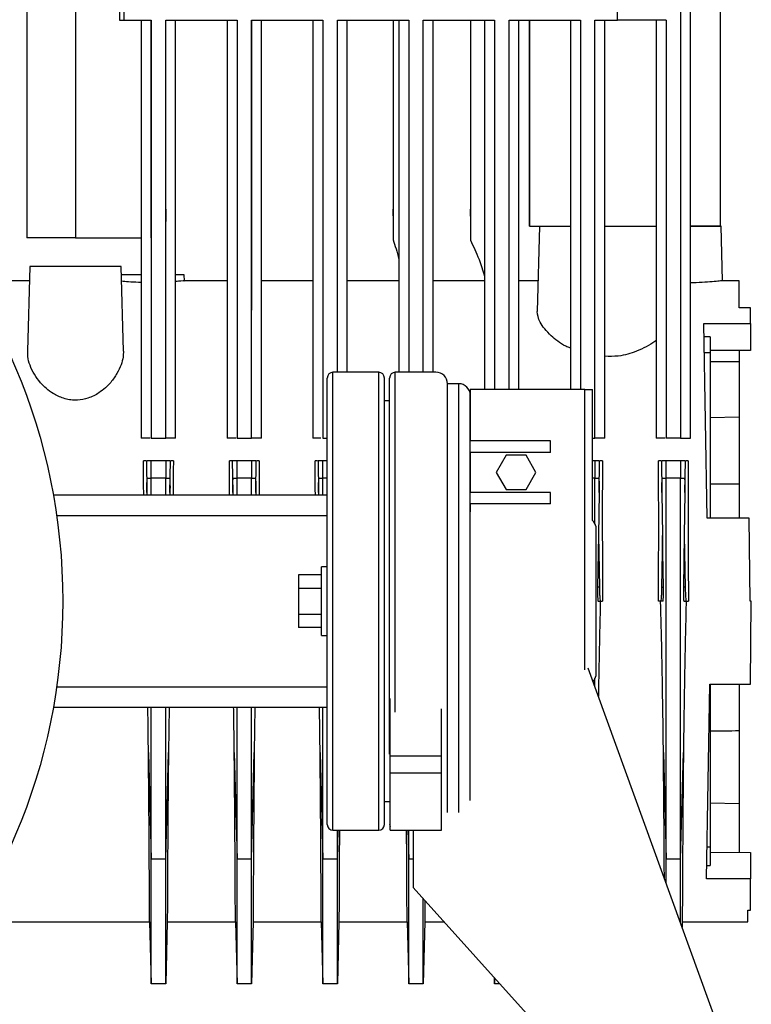
# Model space of a CAD drawing. Units: inches. Extents: x 10097 to 15496, y 699 to 4794.
# Drawn here: x 10481 to 10609, y 1829 to 2001 of the extents above; entities that cross this region are included whole.
import ezdxf

# ---------------------------------------------------------------- set-up
doc = ezdxf.new("R2010")
doc.units = ezdxf.units.IN
doc.header["$MEASUREMENT"] = 0
doc.layers.add('EQUIPMENT', color=6, linetype='Continuous', lineweight=0)
doc.layers.add('PIPING', color=3, linetype='Continuous', lineweight=0)

msp = doc.modelspace()

# ---------------------------------------------------------------- linework, layer by layer
at = {"layer": 'EQUIPMENT', "linetype": 'Continuous', "lineweight": 25}
for p, q in [((10482.29, 2020.88), (10482.29, 1962.88)), ((10490.79, 2020.88), (10490.79, 1962.88)), ((10498.48, 2020.88), (10498.48, 2000.88)), ((10598.29, 1927.88), (10598.29, 2016.88)), ((10603.54, 1964.88), (10603.54, 2016.88)), ((10499.28, 2000.88), (10499.29, 2013.86)), ((10498.48, 2000.88), (10499.28, 2000.88)), ((10499.28, 2000.88), (10504.03, 2000.88)), ((10502.29, 2000.88), (10502.29, 1927.88)), ((10504.03, 2000.88), (10504.03, 1927.88)), ((10504.03, 1962.88), (10504.03, 2000.88)), ((10506.56, 2000.88), (10519.03, 2000.88)), ((10508.29, 1927.88), (10508.29, 2000.88)), ((10517.29, 2000.88), (10517.29, 1927.88)), ((10519.03, 2000.88), (10519.03, 1927.88)), ((10521.56, 2000.88), (10534.03, 2000.88)), ((10521.56, 2000.88), (10521.56, 1950.25)), ((10523.29, 1927.88), (10523.29, 2000.88)), ((10532.29, 2000.88), (10532.29, 1927.88)), ((10534.03, 2000.88), (10534.03, 1927.88)), ((10536.56, 2000.88), (10549.03, 2000.88)), ((10538.29, 1939.38), (10538.29, 2000.88)), ((10546.32, 2000.88), (10546.32, 1962.51)), ((10546.32, 2000.88), (10546.32, 1966.7)), ((10547.29, 2000.88), (10547.29, 1939.38)), ((10549.03, 2000.88), (10549.03, 1939.38)), ((10551.56, 2000.88), (10564.03, 2000.88)), ((10553.29, 1939.38), (10553.29, 2000.88)), ((10559.82, 2000.88), (10559.82, 1962.46)), ((10559.82, 2000.88), (10559.82, 1966.68)), ((10562.29, 2000.88), (10562.29, 1936.38)), ((10564.03, 2000.88), (10564.03, 1936.38)), ((10566.56, 2000.88), (10579.03, 2000.88)), ((10568.29, 1936.38), (10568.29, 2000.88)), ((10570.12, 2000.88), (10570.12, 1964.88)), ((10570.12, 1964.88), (10570.12, 2000.88)), ((10577.29, 2000.88), (10577.29, 1936.38)), ((10579.03, 2000.88), (10579.03, 1936.38)), ((10581.56, 2000.88), (10585.54, 2000.88)), ((10583.29, 1927.88), (10583.29, 2000.88)), ((10594.03, 2000.88), (10585.54, 2000.88)), ((10592.29, 2000.88), (10592.29, 1927.88)), ((10594.03, 2000.88), (10594.03, 1927.88)), ((10571.88, 1964.88), (10571.49, 1950.02)), ((10603.63, 1964.88), (10598.29, 1964.88)), ((10603.88, 1955.38), (10603.63, 1964.88)), ((10490.79, 1962.88), (10502.29, 1962.88)), ((10482.79, 1957.88), (10482.41, 1943.08)), ((10498.79, 1957.88), (10482.79, 1957.88)), ((10499.18, 1943.09), (10498.79, 1957.88)), ((10502.29, 1956.38), (10498.83, 1956.38)), ((10509.79, 1956.38), (10508.29, 1956.38)), ((10509.82, 1955.37), (10509.79, 1956.38)), ((10482.73, 1955.38), (10472.35, 1955.38)), ((10517.29, 1955.38), (10509.74, 1955.38)), ((10532.29, 1955.38), (10523.29, 1955.38)), ((10547.29, 1955.38), (10538.29, 1955.38)), ((10562.29, 1955.38), (10553.29, 1955.38)), ((10571.63, 1955.38), (10568.29, 1955.38)), ((10606.79, 1955.38), (10603.88, 1955.38)), ((10606.79, 1950.66), (10606.79, 1955.38)), ((10608.79, 1950.66), (10606.79, 1950.66)), ((10608.79, 1947.88), (10608.79, 1950.66)), ((10600.62, 1947.88), (10608.79, 1947.88)), ((10601.21, 1913.88), (10600.62, 1947.88)), ((10608.79, 1947.88), (10608.79, 1943.2)), ((10601.69, 1945.55), (10600.66, 1945.55)), ((10601.69, 1945.55), (10601.69, 1942.86)), ((10600.71, 1942.86), (10601.69, 1942.86)), ((10608.79, 1943.2), (10601.69, 1943.2)), ((10601.69, 1942.86), (10601.69, 1913.88)), ((10606.79, 1943.2), (10606.79, 1941.2)), ((10606.79, 1941.2), (10601.69, 1941.22)), ((10606.79, 1941.2), (10606.79, 1931.62)), ((10601.69, 1931.48), (10606.79, 1931.62)), ((10606.79, 1931.62), (10606.79, 1919.84)), ((10534.03, 1927.88), (10534.79, 1927.88)), ((10581.18, 1927.88), (10581.56, 1927.88)), ((10596.56, 1927.88), (10594.03, 1927.88)), ((10594.03, 1927.88), (10594.03, 1927.88)), ((10503.19, 1923.88), (10503.28, 1918.4)), ((10506.56, 1923.88), (10504.03, 1923.88)), ((10507.31, 1918.4), (10507.4, 1923.88)), ((10507.9, 1923.88), (10507.5, 1923.88)), ((10518.19, 1923.88), (10518.28, 1918.4)), ((10521.56, 1923.88), (10519.03, 1923.88)), ((10522.31, 1918.4), (10522.4, 1923.88)), ((10522.9, 1923.88), (10522.5, 1923.88)), ((10533.19, 1923.88), (10533.28, 1918.4)), ((10534.79, 1923.88), (10534.03, 1923.88)), ((10581.56, 1923.88), (10581.18, 1923.88)), ((10582.31, 1918.4), (10582.4, 1923.88)), ((10582.9, 1923.88), (10582.5, 1923.88)), ((10593.19, 1923.88), (10593.28, 1918.4)), ((10596.56, 1923.88), (10594.03, 1923.88)), ((10597.31, 1918.4), (10597.4, 1923.88)), ((10597.9, 1923.88), (10597.5, 1923.88)), ((10503.39, 1920.88), (10504.03, 1920.88)), ((10506.56, 1920.88), (10504.03, 1920.88)), ((10504.03, 1917.89), (10504.03, 1920.88)), ((10506.56, 1920.88), (10507.19, 1920.88)), ((10506.56, 1917.89), (10506.56, 1920.88)), ((10518.39, 1920.88), (10519.03, 1920.88)), ((10521.56, 1920.88), (10519.03, 1920.88)), ((10519.03, 1917.89), (10519.03, 1920.88)), ((10521.56, 1920.88), (10522.19, 1920.88)), ((10521.56, 1917.89), (10521.56, 1920.88)), ((10533.39, 1920.88), (10534.03, 1920.88)), ((10534.03, 1917.89), (10534.03, 1920.88)), ((10534.79, 1920.88), (10534.03, 1920.88)), ((10581.56, 1920.88), (10581.18, 1920.88)), ((10581.56, 1920.88), (10582.19, 1920.88)), ((10581.56, 1912.86), (10581.56, 1920.88)), ((10593.39, 1920.88), (10594.03, 1920.88)), ((10596.56, 1920.88), (10594.03, 1920.88)), ((10596.56, 1920.88), (10597.19, 1920.88)), ((10606.79, 1919.84), (10606.79, 1913.88)), ((10503.28, 1918.4), (10503.29, 1917.89)), ((10507.31, 1918.4), (10507.3, 1917.89)), ((10518.28, 1918.4), (10518.29, 1917.89)), ((10522.31, 1918.4), (10522.3, 1917.89)), ((10533.28, 1918.4), (10533.29, 1917.89)), ((10582.31, 1918.4), (10582.19, 1910.88)), ((10593.28, 1918.4), (10593.4, 1910.88)), ((10597.31, 1918.4), (10597.19, 1910.88)), ((10608.55, 1913.88), (10601.21, 1913.88)), ((10608.68, 1899.38), (10608.55, 1913.88)), ((10582.19, 1910.88), (10582.04, 1901.86)), ((10582.19, 1910.88), (10582.35, 1901.86)), ((10593.4, 1910.88), (10593.23, 1901.86)), ((10593.55, 1901.86), (10593.4, 1910.88)), ((10597.19, 1910.88), (10597.04, 1901.86)), ((10597.19, 1910.88), (10597.35, 1901.86)), ((10582.35, 1901.86), (10582.04, 1901.86)), ((10593.23, 1901.86), (10593.55, 1901.86)), ((10597.35, 1901.86), (10597.04, 1901.86)), ((10582.12, 1899.38), (10582.52, 1899.38)), ((10582.52, 1899.38), (10582.92, 1899.38)), ((10593.06, 1899.38), (10592.66, 1899.38)), ((10593.46, 1899.38), (10593.06, 1899.38)), ((10597.12, 1899.38), (10597.52, 1899.38)), ((10597.52, 1899.38), (10597.92, 1899.38)), ((10608.91, 1899.38), (10608.68, 1899.38)), ((10608.91, 1899.38), (10608.68, 1899.38)), ((10608.78, 1884.88), (10608.91, 1899.38)), ((10581.56, 1884.51), (10581.56, 1885.93)), ((10601.07, 1850.88), (10601.67, 1884.88)), ((10601.67, 1884.88), (10608.78, 1884.88)), ((10601.69, 1884.88), (10601.69, 1856.42)), ((10606.79, 1884.88), (10606.79, 1876.77)), ((10507.15, 1880.87), (10507.04, 1872.95)), ((10522.15, 1880.87), (10522.04, 1872.95)), ((10606.79, 1876.77), (10606.79, 1863.96)), ((10503.54, 1872.95), (10504.03, 1854.3)), ((10506.56, 1854.3), (10507.04, 1872.95)), ((10518.54, 1872.95), (10519.03, 1854.3)), ((10521.56, 1854.3), (10522.04, 1872.95)), ((10533.54, 1872.95), (10534.03, 1854.3)), ((10593.54, 1872.95), (10594.03, 1854.3)), ((10596.56, 1854.3), (10597.04, 1872.95)), ((10606.79, 1863.96), (10601.69, 1864.07)), ((10606.79, 1863.96), (10606.79, 1855.49)), ((10536.56, 1854.3), (10536.56, 1859.38)), ((10536.56, 1854.3), (10536.69, 1859.38)), ((10548.9, 1859.38), (10549.03, 1854.3)), ((10549.03, 1854.3), (10549.03, 1859.38)), ((10601.69, 1856.42), (10601.17, 1856.42)), ((10601.69, 1856.42), (10601.69, 1853.2)), ((10601.69, 1855.56), (10608.79, 1855.49)), ((10608.79, 1855.49), (10608.79, 1850.88)), ((10506.56, 1854.3), (10504.03, 1854.3)), ((10521.56, 1854.3), (10519.03, 1854.3)), ((10536.56, 1854.3), (10534.03, 1854.3)), ((10549.79, 1854.3), (10549.03, 1854.3)), ((10596.56, 1854.3), (10594.03, 1854.3)), ((10594.03, 1850.1), (10594.03, 1854.3)), ((10601.11, 1853.2), (10601.69, 1853.2)), ((10608.79, 1850.88), (10601.07, 1850.88)), ((10608.79, 1845.43), (10608.79, 1850.88)), ((10608.29, 1845.42), (10608.79, 1845.43)), ((10608.29, 1843.38), (10608.29, 1845.42)), ((10472.35, 1843.38), (10503.75, 1843.38)), ((10503.75, 1843.38), (10504.03, 1832.52)), ((10506.84, 1843.38), (10506.56, 1832.52)), ((10506.84, 1843.38), (10518.75, 1843.38)), ((10518.75, 1843.38), (10519.03, 1832.52)), ((10521.84, 1843.38), (10521.56, 1832.52)), ((10521.84, 1843.38), (10533.75, 1843.38)), ((10533.75, 1843.38), (10534.03, 1832.52)), ((10536.84, 1843.38), (10536.56, 1832.52)), ((10536.84, 1843.38), (10548.75, 1843.38)), ((10548.75, 1843.38), (10549.03, 1832.52)), ((10551.84, 1843.38), (10551.56, 1832.52)), ((10551.84, 1843.38), (10555.19, 1843.38)), ((10596.84, 1843.38), (10596.82, 1842.42)), ((10596.84, 1843.38), (10608.29, 1843.38)), ((10506.56, 1832.52), (10504.03, 1832.52)), ((10521.56, 1832.52), (10519.03, 1832.52)), ((10536.56, 1832.52), (10534.03, 1832.52)), ((10551.56, 1832.52), (10549.03, 1832.52)), ((10564, 1833.59), (10564.03, 1832.52)), ((10564.96, 1832.52), (10564.03, 1832.52))]:
    msp.add_line(p, q, dxfattribs=at)
at = {"layer": 'EQUIPMENT', "linetype": 'Continuous', "lineweight": 25, "flags": 128}
for points in [[(10504.03, 1927.88), (10505.29, 1927.88), (10506.56, 1927.88)], [(10519.03, 1927.88), (10520.29, 1927.88), (10521.56, 1927.88)]]:
    msp.add_lwpolyline(points, dxfattribs=at)
at = {"layer": 'EQUIPMENT', "linetype": 'Continuous', "lineweight": 25}
for centre, major_axis, ratio, start_param, end_param in [((10341.69, 1891.43), (606.94, 15.93), 0.039288, 1.117749, 1.127069), ((10341.69, 1904.81), (606.94, -10.9), 0.042645, 5.155851, 5.165171)]:
    msp.add_ellipse(centre, major_axis=major_axis, ratio=ratio, start_param=start_param, end_param=end_param, dxfattribs=at)
for points, knots in [([(10585.54, 2000.88), (10585.54, 2003.04), (10585.54, 2007.36), (10585.54, 2011.69), (10585.54, 2013.85)], [0, 0, 0, 0, 0.500189, 1, 1, 1, 1]), ([(10596.56, 2013.85), (10596.56, 2009.85), (10596.56, 2001.78), (10596.56, 1989.71), (10596.56, 1977.59), (10596.56, 1967.44), (10596.56, 1959.16), (10596.56, 1952.81), (10596.56, 1946.49), (10596.56, 1940.28), (10596.56, 1934.08), (10596.56, 1929.98), (10596.56, 1927.88)], [0, 0, 0, 0, 0.137298, 0.277184, 0.415715, 0.556891, 0.630691, 0.705517, 0.779842, 0.853431, 0.925024, 1, 1, 1, 1]), ([(10504.03, 2000.88), (10504.03, 1996.04), (10504.03, 1986.25), (10504.03, 1971.56), (10504.03, 1956.81), (10504.03, 1942.21), (10504.03, 1932.62), (10504.03, 1927.88)], [0, 0, 0, 0, 0.19602, 0.396349, 0.599225, 0.801556, 1, 1, 1, 1]), ([(10506.56, 1927.88), (10506.56, 1932.62), (10506.56, 1942.21), (10506.56, 1956.81), (10506.56, 1971.55), (10506.56, 1986.25), (10506.56, 1996.04), (10506.56, 2000.88)], [0, 0, 0, 0, 0.198505, 0.400984, 0.603472, 0.803903, 1, 1, 1, 1]), ([(10519.03, 2000.88), (10519.03, 1996.04), (10519.03, 1986.25), (10519.03, 1971.55), (10519.03, 1956.8), (10519.03, 1942.2), (10519.03, 1932.62), (10519.03, 1927.88)], [0, 0, 0, 0, 0.1960213, 0.3963506, 0.599226, 0.8015566, 1, 1, 1, 1]), ([(10521.56, 1927.88), (10521.56, 1932.62), (10521.56, 1942.21), (10521.56, 1956.8), (10521.56, 1971.55), (10521.56, 1986.24), (10521.56, 1996.03), (10521.56, 2000.88)], [0, 0, 0, 0, 0.198505, 0.400983, 0.603471, 0.803902, 1, 1, 1, 1]), ([(10534.03, 2000.88), (10534.03, 1996.03), (10534.03, 1986.24), (10534.03, 1971.54), (10534.03, 1956.79), (10534.03, 1942.2), (10534.03, 1932.62), (10534.03, 1927.88)], [0, 0, 0, 0, 0.196022, 0.396352, 0.599226, 0.801557, 1, 1, 1, 1]), ([(10536.56, 1939.38), (10536.56, 1940.3), (10536.56, 1946.06), (10536.56, 1956.8), (10536.56, 1971.54), (10536.56, 1986.24), (10536.56, 1996.03), (10536.56, 2000.88)], [0, 0, 0, 0, 0.045722, 0.286797, 0.527882, 0.76652, 1, 1, 1, 1]), ([(10549.03, 2000.88), (10549.03, 1996.03), (10549.03, 1986.24), (10549.03, 1971.54), (10549.03, 1956.79), (10549.03, 1946.05), (10549.03, 1940.29), (10549.03, 1939.38)], [0, 0, 0, 0, 0.233396, 0.471921, 0.713476, 0.954382, 1, 1, 1, 1]), ([(10551.56, 1939.38), (10551.56, 1940.3), (10551.56, 1946.06), (10551.56, 1956.8), (10551.56, 1971.53), (10551.56, 1986.23), (10551.56, 1996.03), (10551.56, 2000.88)], [0, 0, 0, 0, 0.045687, 0.286771, 0.527865, 0.766511, 1, 1, 1, 1]), ([(10564.03, 2000.88), (10564.03, 1996.03), (10564.03, 1986.24), (10564.03, 1971.53), (10564.03, 1956.79), (10564.03, 1945.04), (10564.03, 1938.29), (10564.03, 1936.38)], [0, 0, 0, 0, 0.222341, 0.449568, 0.679682, 0.909177, 1, 1, 1, 1]), ([(10566.56, 1936.38), (10566.56, 1938.29), (10566.56, 1945.05), (10566.56, 1956.79), (10566.56, 1971.53), (10566.56, 1986.23), (10566.56, 1996.03), (10566.56, 2000.88)], [0, 0, 0, 0, 0.09089, 0.320553, 0.550227, 0.77757, 1, 1, 1, 1]), ([(10579.03, 2000.88), (10579.03, 1996.03), (10579.03, 1986.24), (10579.03, 1971.54), (10579.03, 1956.79), (10579.03, 1945.05), (10579.03, 1938.29), (10579.03, 1936.38)], [0, 0, 0, 0, 0.222297, 0.449499, 0.67961, 0.909132, 1, 1, 1, 1]), ([(10581.56, 1927.88), (10581.56, 1932.62), (10581.56, 1942.19), (10581.56, 1956.78), (10581.56, 1971.53), (10581.56, 1986.23), (10581.56, 1996.03), (10581.56, 2000.88)], [0, 0, 0, 0, 0.198459, 0.400917, 0.603407, 0.803862, 1, 1, 1, 1]), ([(10594.03, 2000.88), (10594.03, 1996.03), (10594.03, 1986.24), (10594.03, 1971.54), (10594.03, 1956.79), (10594.03, 1942.19), (10594.03, 1932.62), (10594.03, 1927.88)], [0, 0, 0, 0, 0.195997, 0.396312, 0.599184, 0.801527, 1, 1, 1, 1]), ([(10506.56, 1967.88), (10506.56, 1967.81), (10506.56, 1967.67), (10506.56, 1966.89), (10506.56, 1966.04), (10506.56, 1965.75)], [0, 0, 0, 0, 0.4, 0.8, 1, 1, 1, 1]), ([(10570.12, 1964.88), (10570.17, 1964.88), (10570.27, 1964.88), (10571.07, 1964.88), (10572.32, 1964.88), (10574.02, 1964.88), (10575.71, 1964.88), (10576.9, 1964.88), (10577.29, 1964.88)], [0, 0, 0, 0, 0.18171, 0.36342, 0.545129, 0.726839, 0.908549, 1, 1, 1, 1]), ([(10583.29, 1964.88), (10583.4, 1964.88), (10584.39, 1964.88), (10586.27, 1964.88), (10588.81, 1964.88), (10590.86, 1964.88), (10591.91, 1964.88), (10592.29, 1964.88)], [0, 0, 0, 0, 0.03343, 0.303875, 0.574321, 0.844766, 1, 1, 1, 1]), ([(10598.29, 1964.88), (10598.72, 1964.88), (10599.99, 1964.88), (10601.75, 1964.88), (10603.25, 1964.88), (10603.45, 1964.88), (10603.54, 1964.88)], [0, 0, 0, 0, 0.147635, 0.431756, 0.715878, 1, 1, 1, 1]), ([(10546.32, 1962.51), (10546.65, 1961.5), (10546.99, 1960.49), (10547.29, 1959.09), (10547.29, 1959.08)], [0, 0, 0, 0, 0.992811, 1, 1, 1, 1]), ([(10559.82, 1962.46), (10560.33, 1961.41), (10561.19, 1959.62), (10561.97, 1957.18), (10562.29, 1956.18)], [0, 0, 0, 0, 0.591936, 1, 1, 1, 1]), ([(10502.29, 1955.08), (10502.13, 1955.08), (10501.3, 1955.09), (10500.02, 1955.18), (10499.23, 1955.24), (10498.86, 1955.27)], [0, 0, 0, 0, 0.115039, 0.585217, 1, 1, 1, 1]), ([(10509.74, 1955.37), (10509.76, 1955.37), (10509.85, 1955.38), (10509.38, 1955.33), (10508.63, 1955.26), (10508.29, 1955.24)], [0, 0, 0, 0, 0.15681, 0.625087, 1, 1, 1, 1]), ([(10603.88, 1955.38), (10603.81, 1955.37), (10603.66, 1955.35), (10602.53, 1955.23), (10600.86, 1955.1), (10599.34, 1955.01), (10598.45, 1955), (10598.29, 1955)], [0, 0, 0, 0, 0.237262, 0.47449, 0.712609, 0.951077, 1, 1, 1, 1]), ([(10577.29, 1943.6), (10577.02, 1943.71), (10575.62, 1944.29), (10574.13, 1945.52), (10572.74, 1946.95), (10571.73, 1948.43), (10571.59, 1949.41), (10571.49, 1950.02)], [0, 0, 0, 0, 0.069125, 0.35702, 0.531844, 0.70667, 1, 1, 1, 1]), ([(10592.29, 1944.96), (10592.21, 1944.89), (10591.73, 1944.49), (10590.57, 1943.82), (10588.53, 1942.87), (10586.04, 1942.12), (10584.09, 1942.15), (10583.29, 1942.17)], [0, 0, 0, 0, 0.041009, 0.245151, 0.44908, 0.775409, 1, 1, 1, 1]), ([(10499.16, 1943.09), (10499.16, 1942.74), (10499.15, 1941.97), (10498.79, 1940.64), (10498.1, 1939.14), (10497.14, 1937.78), (10496.04, 1936.65), (10494.77, 1935.65), (10493.14, 1934.82), (10491.65, 1934.52), (10490.56, 1934.5), (10489.73, 1934.56), (10488.37, 1934.89), (10486.97, 1935.56), (10485.67, 1936.53), (10484.54, 1937.67), (10483.55, 1939.04), (10482.81, 1940.59), (10482.41, 1941.96), (10482.44, 1942.77), (10482.46, 1943.08)], [0, 0, 0, 0, 0.050727, 0.11418, 0.186932, 0.261691, 0.31064, 0.360607, 0.431655, 0.489224, 0.499996, 0.532401, 0.566098, 0.631377, 0.682575, 0.735185, 0.807, 0.880869, 0.953743, 1, 1, 1, 1]), ([(10503.86, 1927.88), (10503.67, 1927.88), (10503.24, 1927.88), (10502.74, 1927.88), (10502.36, 1927.88), (10502.32, 1927.88), (10502.29, 1927.88)], [0, 0, 0, 0, 0.200896, 0.467264, 0.733632, 1, 1, 1, 1]), ([(10518.86, 1927.88), (10518.67, 1927.88), (10518.24, 1927.88), (10517.74, 1927.88), (10517.36, 1927.88), (10517.32, 1927.88), (10517.29, 1927.88)], [0, 0, 0, 0, 0.200896, 0.467264, 0.733632, 1, 1, 1, 1]), ([(10533.68, 1927.88), (10533.56, 1927.88), (10533.19, 1927.88), (10532.74, 1927.88), (10532.36, 1927.88), (10532.32, 1927.88), (10532.29, 1927.88)], [0, 0, 0, 0, 0.144919, 0.429946, 0.714973, 1, 1, 1, 1]), ([(10593.86, 1927.88), (10593.67, 1927.88), (10593.24, 1927.88), (10592.74, 1927.88), (10592.36, 1927.88), (10592.32, 1927.88), (10592.29, 1927.88)], [0, 0, 0, 0, 0.2008961, 0.4672641, 0.733632, 1, 1, 1, 1]), ([(10502.72, 1917.89), (10502.71, 1918.39), (10502.71, 1920.45), (10502.7, 1922.4), (10502.69, 1923.88)], [0, 0, 0, 0, 0.244968, 1, 1, 1, 1]), ([(10503.11, 1923.88), (10503.09, 1923.88), (10502.91, 1923.88), (10502.79, 1923.88), (10502.69, 1923.88)], [0, 0, 0, 0, 0.154251, 1, 1, 1, 1]), ([(10504.03, 1923.88), (10503.95, 1923.88), (10503.75, 1923.88), (10503.47, 1923.88), (10503.28, 1923.88), (10503.19, 1923.88)], [0, 0, 0, 0, 0.2499738, 0.6249716, 1, 1, 1, 1]), ([(10504.03, 1920.88), (10504.03, 1921.44), (10504.03, 1922.44), (10504.03, 1923.44), (10504.03, 1923.88)], [0, 0, 0, 0, 0.559949, 1, 1, 1, 1]), ([(10506.56, 1923.88), (10506.56, 1923.32), (10506.56, 1922.32), (10506.56, 1921.32), (10506.56, 1920.88)], [0, 0, 0, 0, 0.5600509, 1, 1, 1, 1]), ([(10507.4, 1923.88), (10507.27, 1923.88), (10507.09, 1923.88), (10506.8, 1923.88), (10506.64, 1923.88), (10506.56, 1923.88)], [0, 0, 0, 0, 0.499962, 0.749976, 1, 1, 1, 1]), ([(10507.9, 1923.88), (10507.89, 1922.48), (10507.88, 1920.52), (10507.87, 1918.47), (10507.87, 1917.89)], [0, 0, 0, 0, 0.7160503, 1, 1, 1, 1]), ([(10517.72, 1917.89), (10517.71, 1918.39), (10517.71, 1920.45), (10517.7, 1922.4), (10517.69, 1923.88)], [0, 0, 0, 0, 0.244968, 1, 1, 1, 1]), ([(10518.11, 1923.88), (10518.09, 1923.88), (10517.91, 1923.88), (10517.79, 1923.88), (10517.69, 1923.88)], [0, 0, 0, 0, 0.154251, 1, 1, 1, 1]), ([(10519.03, 1923.88), (10518.95, 1923.88), (10518.75, 1923.88), (10518.47, 1923.88), (10518.28, 1923.88), (10518.19, 1923.88)], [0, 0, 0, 0, 0.249974, 0.624972, 1, 1, 1, 1]), ([(10519.03, 1920.88), (10519.03, 1921.44), (10519.03, 1922.44), (10519.03, 1923.44), (10519.03, 1923.88)], [0, 0, 0, 0, 0.559949, 1, 1, 1, 1]), ([(10521.56, 1923.88), (10521.56, 1923.32), (10521.56, 1922.32), (10521.56, 1921.32), (10521.56, 1920.88)], [0, 0, 0, 0, 0.5600509, 1, 1, 1, 1]), ([(10522.4, 1923.88), (10522.27, 1923.88), (10522.09, 1923.88), (10521.8, 1923.88), (10521.64, 1923.88), (10521.56, 1923.88)], [0, 0, 0, 0, 0.499962, 0.749976, 1, 1, 1, 1]), ([(10522.9, 1923.88), (10522.89, 1922.48), (10522.88, 1920.52), (10522.87, 1918.47), (10522.87, 1917.89)], [0, 0, 0, 0, 0.7160503, 1, 1, 1, 1]), ([(10532.72, 1917.89), (10532.71, 1918.39), (10532.71, 1920.45), (10532.7, 1922.4), (10532.69, 1923.88)], [0, 0, 0, 0, 0.244968, 1, 1, 1, 1]), ([(10533.11, 1923.88), (10533.09, 1923.88), (10532.91, 1923.88), (10532.79, 1923.88), (10532.69, 1923.88)], [0, 0, 0, 0, 0.154251, 1, 1, 1, 1]), ([(10534.03, 1923.88), (10533.95, 1923.88), (10533.75, 1923.88), (10533.47, 1923.88), (10533.28, 1923.88), (10533.19, 1923.88)], [0, 0, 0, 0, 0.249974, 0.624972, 1, 1, 1, 1]), ([(10534.03, 1920.88), (10534.03, 1921.44), (10534.03, 1922.44), (10534.03, 1923.44), (10534.03, 1923.88)], [0, 0, 0, 0, 0.559949, 1, 1, 1, 1]), ([(10581.56, 1923.88), (10581.56, 1923.32), (10581.56, 1922.32), (10581.56, 1921.32), (10581.56, 1920.88)], [0, 0, 0, 0, 0.5600509, 1, 1, 1, 1]), ([(10582.4, 1923.88), (10582.27, 1923.88), (10582.09, 1923.88), (10581.8, 1923.88), (10581.64, 1923.88), (10581.56, 1923.88)], [0, 0, 0, 0, 0.499962, 0.749976, 1, 1, 1, 1]), ([(10582.9, 1923.88), (10582.89, 1922.47), (10582.87, 1919.65), (10582.86, 1914.19), (10582.87, 1907.43), (10582.91, 1902.08), (10582.92, 1899.38)], [0, 0, 0, 0, 0.182961, 0.367192, 0.680332, 1, 1, 1, 1]), ([(10592.66, 1899.38), (10592.68, 1901.43), (10592.71, 1905.05), (10592.72, 1910.2), (10592.72, 1914.84), (10592.71, 1919.44), (10592.7, 1922.39), (10592.69, 1923.88)], [0, 0, 0, 0, 0.242663, 0.428527, 0.615724, 0.807134, 1, 1, 1, 1]), ([(10593.11, 1923.88), (10593.09, 1923.88), (10592.91, 1923.88), (10592.79, 1923.88), (10592.69, 1923.88)], [0, 0, 0, 0, 0.154251, 1, 1, 1, 1]), ([(10594.03, 1923.88), (10593.95, 1923.88), (10593.75, 1923.88), (10593.47, 1923.88), (10593.28, 1923.88), (10593.19, 1923.88)], [0, 0, 0, 0, 0.249974, 0.624972, 1, 1, 1, 1]), ([(10594.03, 1920.88), (10594.03, 1921.44), (10594.03, 1922.44), (10594.03, 1923.44), (10594.03, 1923.88)], [0, 0, 0, 0, 0.559949, 1, 1, 1, 1]), ([(10596.56, 1923.88), (10596.56, 1923.32), (10596.56, 1922.32), (10596.56, 1921.32), (10596.56, 1920.88)], [0, 0, 0, 0, 0.5600509, 1, 1, 1, 1]), ([(10597.4, 1923.88), (10597.27, 1923.88), (10597.09, 1923.88), (10596.8, 1923.88), (10596.64, 1923.88), (10596.56, 1923.88)], [0, 0, 0, 0, 0.499962, 0.749976, 1, 1, 1, 1]), ([(10597.9, 1923.88), (10597.89, 1922.47), (10597.87, 1919.65), (10597.86, 1914.19), (10597.87, 1907.43), (10597.91, 1902.08), (10597.92, 1899.38)], [0, 0, 0, 0, 0.182961, 0.367192, 0.680332, 1, 1, 1, 1]), ([(10503.28, 1918.4), (10503.28, 1918.77), (10503.27, 1919.36), (10503.29, 1920.08), (10503.31, 1920.55), (10503.35, 1920.83), (10503.38, 1920.86), (10503.39, 1920.88)], [0, 0, 0, 0, 0.275349, 0.435904, 0.660514, 0.840154, 1, 1, 1, 1]), ([(10507.19, 1920.88), (10507.21, 1920.86), (10507.24, 1920.83), (10507.28, 1920.55), (10507.3, 1920.08), (10507.32, 1919.36), (10507.31, 1918.77), (10507.31, 1918.4)], [0, 0, 0, 0, 0.159923, 0.339846, 0.564987, 0.725629, 1, 1, 1, 1]), ([(10518.28, 1918.4), (10518.28, 1918.77), (10518.27, 1919.36), (10518.29, 1920.08), (10518.31, 1920.55), (10518.35, 1920.83), (10518.38, 1920.86), (10518.39, 1920.88)], [0, 0, 0, 0, 0.275349, 0.435904, 0.660514, 0.840154, 1, 1, 1, 1]), ([(10522.19, 1920.88), (10522.21, 1920.86), (10522.24, 1920.83), (10522.28, 1920.55), (10522.3, 1920.08), (10522.32, 1919.36), (10522.31, 1918.77), (10522.31, 1918.4)], [0, 0, 0, 0, 0.159923, 0.339846, 0.564987, 0.725629, 1, 1, 1, 1]), ([(10533.28, 1918.4), (10533.28, 1918.77), (10533.27, 1919.36), (10533.29, 1920.08), (10533.31, 1920.55), (10533.35, 1920.83), (10533.38, 1920.86), (10533.39, 1920.88)], [0, 0, 0, 0, 0.275349, 0.435904, 0.660514, 0.840154, 1, 1, 1, 1]), ([(10582.19, 1920.88), (10582.21, 1920.86), (10582.24, 1920.83), (10582.28, 1920.55), (10582.3, 1920.08), (10582.32, 1919.36), (10582.31, 1918.77), (10582.31, 1918.4)], [0, 0, 0, 0, 0.159923, 0.339846, 0.564987, 0.725629, 1, 1, 1, 1]), ([(10593.28, 1918.4), (10593.28, 1918.77), (10593.27, 1919.36), (10593.29, 1920.08), (10593.31, 1920.55), (10593.35, 1920.83), (10593.38, 1920.86), (10593.39, 1920.88)], [0, 0, 0, 0, 0.275349, 0.435904, 0.660514, 0.840154, 1, 1, 1, 1]), ([(10594.03, 1854.3), (10594.03, 1856.47), (10594.03, 1860.83), (10594.03, 1868.01), (10594.03, 1875.5), (10594.03, 1883.68), (10594.03, 1892.43), (10594.03, 1901.77), (10594.03, 1911.25), (10594.03, 1917.67), (10594.03, 1920.88)], [0, 0, 0, 0, 0.114402, 0.228869, 0.345806, 0.462766, 0.596661, 0.730573, 0.865283, 1, 1, 1, 1]), ([(10596.56, 1854.3), (10596.56, 1856.47), (10596.56, 1860.83), (10596.56, 1868.01), (10596.56, 1875.5), (10596.56, 1883.68), (10596.56, 1892.43), (10596.56, 1901.77), (10596.56, 1911.25), (10596.56, 1917.67), (10596.56, 1920.88)], [0, 0, 0, 0, 0.114402, 0.228869, 0.345806, 0.462766, 0.596661, 0.730573, 0.865283, 1, 1, 1, 1]), ([(10597.19, 1920.88), (10597.21, 1920.86), (10597.24, 1920.83), (10597.28, 1920.55), (10597.3, 1920.08), (10597.32, 1919.36), (10597.31, 1918.77), (10597.31, 1918.4)], [0, 0, 0, 0, 0.159923, 0.339846, 0.564987, 0.725629, 1, 1, 1, 1]), ([(10582.04, 1901.86), (10582.03, 1901.53), (10582.03, 1900.88), (10582.04, 1900.08), (10582.07, 1899.55), (10582.1, 1899.38), (10582.12, 1899.38), (10582.12, 1899.38)], [0, 0, 0, 0, 0.241107, 0.482213, 0.723369, 0.964805, 1, 1, 1, 1]), ([(10582.35, 1901.86), (10582.36, 1901.53), (10582.38, 1900.88), (10582.42, 1900.08), (10582.47, 1899.54), (10582.5, 1899.38), (10582.52, 1899.38), (10582.52, 1899.38)], [0, 0, 0, 0, 0.241368, 0.482725, 0.724328, 0.96621, 1, 1, 1, 1]), ([(10593.23, 1901.86), (10593.23, 1901.53), (10593.21, 1900.88), (10593.17, 1900.08), (10593.12, 1899.54), (10593.08, 1899.38), (10593.07, 1899.38), (10593.06, 1899.38)], [0, 0, 0, 0, 0.241368, 0.482725, 0.724328, 0.96621, 1, 1, 1, 1]), ([(10593.46, 1899.38), (10593.48, 1899.41), (10593.51, 1899.48), (10593.54, 1899.99), (10593.56, 1900.76), (10593.56, 1901.44), (10593.55, 1901.81), (10593.55, 1901.86)], [0, 0, 0, 0, 0.241759, 0.483529, 0.72504, 0.966243, 1, 1, 1, 1]), ([(10597.04, 1901.86), (10597.03, 1901.53), (10597.03, 1900.88), (10597.04, 1900.08), (10597.07, 1899.55), (10597.1, 1899.38), (10597.12, 1899.38), (10597.12, 1899.38)], [0, 0, 0, 0, 0.241107, 0.482213, 0.723369, 0.964805, 1, 1, 1, 1]), ([(10597.35, 1901.86), (10597.36, 1901.53), (10597.38, 1900.88), (10597.42, 1900.08), (10597.47, 1899.54), (10597.5, 1899.38), (10597.52, 1899.38), (10597.52, 1899.38)], [0, 0, 0, 0, 0.241368, 0.482725, 0.724328, 0.96621, 1, 1, 1, 1]), ([(10582.52, 1899.38), (10582.48, 1897.84), (10582.41, 1894.75), (10582.31, 1890.11), (10582.23, 1886.1), (10582.19, 1883.7), (10582.18, 1882.8)], [0, 0, 0, 0, 0.274371, 0.550634, 0.83286, 1, 1, 1, 1]), ([(10593.54, 1872.95), (10593.53, 1874.33), (10593.5, 1877.09), (10593.43, 1881.47), (10593.36, 1886.01), (10593.25, 1891.98), (10593.14, 1896.48), (10593.06, 1899.38)], [0, 0, 0, 0, 0.167955, 0.337069, 0.509833, 0.683858, 1, 1, 1, 1]), ([(10597.52, 1899.38), (10597.48, 1897.84), (10597.41, 1894.75), (10597.31, 1890.1), (10597.22, 1885.47), (10597.12, 1879.63), (10597.08, 1875.57), (10597.04, 1872.95)], [0, 0, 0, 0, 0.167955, 0.337069, 0.509832, 0.683857, 1, 1, 1, 1]), ([(10503.54, 1872.95), (10503.53, 1874.32), (10503.5, 1876.89), (10503.46, 1879.61), (10503.44, 1880.87)], [0, 0, 0, 0, 0.534431, 1, 1, 1, 1]), ([(10504.03, 1854.3), (10504.03, 1856.47), (10504.03, 1860.83), (10504.03, 1868.01), (10504.03, 1874.69), (10504.03, 1879.08), (10504.03, 1880.87)], [0, 0, 0, 0, 0.26869, 0.537532, 0.812173, 1, 1, 1, 1]), ([(10506.56, 1854.3), (10506.56, 1856.47), (10506.56, 1860.83), (10506.56, 1868.01), (10506.56, 1874.69), (10506.56, 1879.08), (10506.56, 1880.87)], [0, 0, 0, 0, 0.26869, 0.537532, 0.812173, 1, 1, 1, 1]), ([(10518.54, 1872.95), (10518.53, 1874.32), (10518.5, 1876.89), (10518.46, 1879.61), (10518.44, 1880.87)], [0, 0, 0, 0, 0.534431, 1, 1, 1, 1]), ([(10519.03, 1854.3), (10519.03, 1856.47), (10519.03, 1860.83), (10519.03, 1868.01), (10519.03, 1874.69), (10519.03, 1879.08), (10519.03, 1880.87)], [0, 0, 0, 0, 0.26869, 0.537532, 0.812173, 1, 1, 1, 1]), ([(10521.56, 1854.3), (10521.56, 1856.47), (10521.56, 1860.83), (10521.56, 1868.01), (10521.56, 1874.69), (10521.56, 1879.08), (10521.56, 1880.87)], [0, 0, 0, 0, 0.26869, 0.537532, 0.812173, 1, 1, 1, 1]), ([(10533.54, 1872.95), (10533.53, 1874.32), (10533.5, 1876.89), (10533.46, 1879.61), (10533.44, 1880.87)], [0, 0, 0, 0, 0.534431, 1, 1, 1, 1]), ([(10534.03, 1854.3), (10534.03, 1856.47), (10534.03, 1860.83), (10534.03, 1868.01), (10534.03, 1874.69), (10534.03, 1879.08), (10534.03, 1880.87)], [0, 0, 0, 0, 0.26869, 0.537532, 0.812173, 1, 1, 1, 1]), ([(10503.75, 1843.38), (10503.75, 1843.41), (10503.75, 1843.49), (10503.74, 1844.09), (10503.74, 1845.07), (10503.73, 1846.45), (10503.72, 1848.19), (10503.71, 1850.29), (10503.7, 1852.76), (10503.68, 1855.56), (10503.67, 1858.65), (10503.64, 1862.02), (10503.61, 1865.7), (10503.58, 1869.36), (10503.55, 1871.86), (10503.54, 1872.95)], [0, 0, 0, 0, 0.076754, 0.154042, 0.23301, 0.312559, 0.389313, 0.4666, 0.545568, 0.625117, 0.701871, 0.779158, 0.858125, 0.937674, 1, 1, 1, 1]), ([(10507.04, 1872.95), (10507.03, 1871.61), (10507, 1868.9), (10506.97, 1865.08), (10506.94, 1861.44), (10506.92, 1858.09), (10506.9, 1855.05), (10506.88, 1852.33), (10506.87, 1849.92), (10506.86, 1847.86), (10506.85, 1846.19), (10506.85, 1844.89), (10506.84, 1843.97), (10506.84, 1843.46), (10506.84, 1843.4), (10506.84, 1843.38)], [0, 0, 0, 0, 0.076747, 0.154028, 0.232989, 0.31253, 0.38928, 0.466562, 0.545526, 0.625069, 0.701823, 0.779109, 0.858077, 0.937625, 1, 1, 1, 1]), ([(10518.75, 1843.38), (10518.75, 1843.41), (10518.75, 1843.49), (10518.74, 1844.09), (10518.74, 1845.07), (10518.73, 1846.45), (10518.72, 1848.19), (10518.71, 1850.29), (10518.7, 1852.76), (10518.68, 1855.56), (10518.67, 1858.65), (10518.64, 1862.02), (10518.61, 1865.7), (10518.58, 1869.36), (10518.55, 1871.86), (10518.54, 1872.95)], [0, 0, 0, 0, 0.0767544, 0.1540416, 0.2330097, 0.3125586, 0.3893129, 0.4666001, 0.5455682, 0.625117, 0.7018709, 0.7791577, 0.8581254, 0.9376739, 1, 1, 1, 1]), ([(10522.04, 1872.95), (10522.03, 1871.61), (10522, 1868.9), (10521.97, 1865.08), (10521.94, 1861.44), (10521.92, 1858.09), (10521.9, 1855.05), (10521.88, 1852.33), (10521.87, 1849.92), (10521.86, 1847.86), (10521.85, 1846.19), (10521.85, 1844.89), (10521.84, 1843.97), (10521.84, 1843.46), (10521.84, 1843.4), (10521.84, 1843.38)], [0, 0, 0, 0, 0.0767474, 0.1540278, 0.2329886, 0.3125302, 0.3892799, 0.4665625, 0.5455256, 0.6250693, 0.7018229, 0.7791094, 0.8580767, 0.9376247, 1, 1, 1, 1]), ([(10533.75, 1843.38), (10533.75, 1843.41), (10533.75, 1843.49), (10533.74, 1844.09), (10533.74, 1845.07), (10533.73, 1846.45), (10533.72, 1848.19), (10533.71, 1850.29), (10533.7, 1852.76), (10533.68, 1855.56), (10533.67, 1858.65), (10533.64, 1862.02), (10533.61, 1865.7), (10533.58, 1869.36), (10533.55, 1871.86), (10533.54, 1872.95)], [0, 0, 0, 0, 0.076754, 0.154042, 0.23301, 0.312559, 0.389313, 0.4666, 0.545568, 0.625117, 0.701871, 0.779158, 0.858125, 0.937674, 1, 1, 1, 1]), ([(10593.71, 1850.99), (10593.71, 1851.58), (10593.7, 1852.98), (10593.68, 1855.57), (10593.67, 1858.65), (10593.64, 1862.02), (10593.61, 1865.7), (10593.58, 1869.36), (10593.55, 1871.86), (10593.54, 1872.95)], [0, 0, 0, 0, 0.1133073, 0.268524, 0.418287, 0.5690899, 0.7231726, 0.8783886, 1, 1, 1, 1]), ([(10597.04, 1872.95), (10597.03, 1871.61), (10597, 1868.9), (10596.97, 1865.08), (10596.94, 1861.44), (10596.92, 1858.09), (10596.9, 1855.05), (10596.88, 1852.33), (10596.87, 1849.92), (10596.86, 1847.86), (10596.85, 1846.19), (10596.85, 1844.89), (10596.84, 1843.97), (10596.84, 1843.46), (10596.84, 1843.4), (10596.84, 1843.38)], [0, 0, 0, 0, 0.076747, 0.154028, 0.232989, 0.31253, 0.38928, 0.466562, 0.545526, 0.625069, 0.701823, 0.779109, 0.858077, 0.937625, 1, 1, 1, 1]), ([(10536.93, 1859.38), (10536.92, 1858.95), (10536.91, 1857.41), (10536.9, 1855.06), (10536.88, 1852.33), (10536.87, 1849.92), (10536.86, 1847.86), (10536.85, 1846.19), (10536.85, 1844.89), (10536.84, 1843.97), (10536.84, 1843.46), (10536.84, 1843.4), (10536.84, 1843.38)], [0, 0, 0, 0, 0.0417025, 0.1486876, 0.2564156, 0.366486, 0.477366, 0.5843565, 0.6920899, 0.8021662, 0.913052, 1, 1, 1, 1]), ([(10548.75, 1843.38), (10548.75, 1843.41), (10548.75, 1843.49), (10548.74, 1844.09), (10548.74, 1845.07), (10548.73, 1846.45), (10548.72, 1848.19), (10548.71, 1850.29), (10548.7, 1852.76), (10548.68, 1855.58), (10548.67, 1857.8), (10548.66, 1859.15), (10548.66, 1859.38)], [0, 0, 0, 0, 0.10695, 0.214642, 0.324676, 0.43552, 0.54247, 0.650162, 0.760196, 0.87104, 0.977989, 1, 1, 1, 1]), ([(10504.03, 1832.52), (10504.03, 1832.65), (10504.03, 1832.91), (10504.03, 1834.69), (10504.03, 1836.88), (10504.03, 1839.11), (10504.03, 1841.79), (10504.03, 1845.15), (10504.03, 1849.24), (10504.03, 1852.6), (10504.03, 1854.3)], [0, 0, 0, 0, 0.168539, 0.340495, 0.440596, 0.540697, 0.643705, 0.746714, 0.872655, 1, 1, 1, 1]), ([(10506.56, 1832.52), (10506.56, 1832.65), (10506.56, 1832.91), (10506.56, 1834.73), (10506.56, 1836.95), (10506.56, 1839.19), (10506.56, 1841.89), (10506.56, 1845.25), (10506.56, 1849.31), (10506.56, 1852.63), (10506.56, 1854.3)], [0, 0, 0, 0, 0.170233, 0.343991, 0.444092, 0.544193, 0.647202, 0.750211, 0.874432, 1, 1, 1, 1]), ([(10519.03, 1832.52), (10519.03, 1832.65), (10519.03, 1832.91), (10519.03, 1834.69), (10519.03, 1836.88), (10519.03, 1839.11), (10519.03, 1841.79), (10519.03, 1845.15), (10519.03, 1849.24), (10519.03, 1852.6), (10519.03, 1854.3)], [0, 0, 0, 0, 0.168539, 0.340495, 0.440596, 0.540697, 0.643705, 0.746714, 0.872655, 1, 1, 1, 1]), ([(10521.56, 1832.52), (10521.56, 1832.65), (10521.56, 1832.91), (10521.56, 1834.73), (10521.56, 1836.95), (10521.56, 1839.19), (10521.56, 1841.89), (10521.56, 1845.25), (10521.56, 1849.31), (10521.56, 1852.63), (10521.56, 1854.3)], [0, 0, 0, 0, 0.170233, 0.343991, 0.444092, 0.544193, 0.647202, 0.750211, 0.874432, 1, 1, 1, 1]), ([(10534.03, 1832.52), (10534.03, 1832.65), (10534.03, 1832.91), (10534.03, 1834.69), (10534.03, 1836.88), (10534.03, 1839.11), (10534.03, 1841.79), (10534.03, 1845.15), (10534.03, 1849.24), (10534.03, 1852.6), (10534.03, 1854.3)], [0, 0, 0, 0, 0.168539, 0.340495, 0.440596, 0.540697, 0.643705, 0.746714, 0.872655, 1, 1, 1, 1]), ([(10536.56, 1832.52), (10536.56, 1832.65), (10536.56, 1832.91), (10536.56, 1834.73), (10536.56, 1836.95), (10536.56, 1839.19), (10536.56, 1841.89), (10536.56, 1845.25), (10536.56, 1849.31), (10536.56, 1852.63), (10536.56, 1854.3)], [0, 0, 0, 0, 0.1702331, 0.3439912, 0.4440922, 0.5441931, 0.6472022, 0.7502113, 0.8744324, 1, 1, 1, 1]), ([(10549.03, 1832.52), (10549.03, 1832.65), (10549.03, 1832.91), (10549.03, 1834.69), (10549.03, 1836.88), (10549.03, 1839.11), (10549.03, 1841.79), (10549.03, 1845.15), (10549.03, 1849.24), (10549.03, 1852.6), (10549.03, 1854.3)], [0, 0, 0, 0, 0.168539, 0.340495, 0.440596, 0.540697, 0.643705, 0.746714, 0.872655, 1, 1, 1, 1]), ([(10596.56, 1843.13), (10596.56, 1843.78), (10596.56, 1845.65), (10596.56, 1849.32), (10596.56, 1852.63), (10596.56, 1854.3)], [0, 0, 0, 0, 0.204835, 0.600274, 1, 1, 1, 1]), ([(10551.56, 1832.52), (10551.56, 1832.65), (10551.56, 1832.91), (10551.56, 1834.73), (10551.56, 1836.95), (10551.56, 1839.19), (10551.56, 1841.9), (10551.56, 1844.62), (10551.56, 1846.63), (10551.56, 1847.42)], [0, 0, 0, 0, 0.208295, 0.420903, 0.543385, 0.665867, 0.791907, 0.917948, 1, 1, 1, 1]), ([(10551.86, 1847.08), (10551.86, 1846.8), (10551.85, 1845.94), (10551.85, 1844.9), (10551.84, 1843.97), (10551.84, 1843.46), (10551.84, 1843.4), (10551.84, 1843.38)], [0, 0, 0, 0, 0.114962, 0.34436, 0.578748, 0.81486, 1, 1, 1, 1]), ([(10564.03, 1832.52), (10564.03, 1832.56), (10564.03, 1832.6), (10564.03, 1833.43), (10564.03, 1833.56)], [0, 0, 0, 0, 0.837839, 1, 1, 1, 1])]:
    msp.add_open_spline(points, degree=3, knots=knots, dxfattribs=at)
for points in [[(10546.32, 1966.7), (10546.32, 1967.05), (10546.32, 1967.75), (10546.32, 1967.98), (10546.32, 1967.6), (10546.32, 1966.56), (10546.32, 1964.92), (10546.32, 1963.31), (10546.32, 1962.51)], [(10559.82, 1966.68), (10559.82, 1967.03), (10559.82, 1967.74), (10559.82, 1967.98), (10559.82, 1967.6), (10559.82, 1966.55), (10559.82, 1964.9), (10559.82, 1963.28), (10559.82, 1962.46)], [(10490.79, 1962.88), (10489.68, 1962.88), (10487.45, 1962.88), (10484.64, 1962.88), (10482.68, 1962.88), (10482.42, 1962.88), (10482.29, 1962.88)], [(10508.29, 1927.88), (10508.27, 1927.88), (10508.22, 1927.88), (10507.85, 1927.88), (10507.3, 1927.88), (10506.8, 1927.88), (10506.56, 1927.88)], [(10523.29, 1927.88), (10523.27, 1927.88), (10523.22, 1927.88), (10522.85, 1927.88), (10522.3, 1927.88), (10521.8, 1927.88), (10521.56, 1927.88)], [(10583.29, 1927.88), (10583.27, 1927.88), (10583.22, 1927.88), (10582.85, 1927.88), (10582.3, 1927.88), (10581.8, 1927.88), (10581.56, 1927.88)], [(10596.56, 1927.88), (10596.8, 1927.88), (10597.3, 1927.88), (10597.85, 1927.88), (10598.22, 1927.88), (10598.27, 1927.88), (10598.29, 1927.88)]]:
    msp.add_open_spline(points, degree=3, dxfattribs=at)
at = {"layer": 'PIPING', "linetype": 'Continuous', "lineweight": 25}
for p, q in [((10543.79, 1939.38), (10535.79, 1939.38)), ((10535.79, 1859.38), (10535.79, 1939.38)), ((10543.79, 1859.38), (10543.79, 1939.38)), ((10553.79, 1939.38), (10546.69, 1939.38)), ((10546.69, 1899.38), (10546.69, 1939.38)), ((10557.79, 1937.38), (10555.79, 1937.38)), ((10555.79, 1899.38), (10555.79, 1937.38)), ((10557.79, 1862.46), (10557.79, 1937.38)), ((10559.79, 1936.38), (10559.79, 1927.38)), ((10579.79, 1936.38), (10559.79, 1936.38)), ((10579.79, 1911.38), (10579.79, 1936.38)), ((10579.79, 1936.38), (10581.18, 1936.38)), ((10581.18, 1913.49), (10581.18, 1936.38)), ((10545.69, 1934.38), (10544.79, 1934.38)), ((10573.79, 1927.38), (10559.79, 1927.38)), ((10573.79, 1925.38), (10573.79, 1927.38)), ((10573.79, 1925.38), (10559.79, 1925.38)), ((10559.79, 1925.38), (10559.79, 1918.38)), ((10566.06, 1924.88), (10564.33, 1921.88)), ((10569.53, 1924.88), (10566.06, 1924.88)), ((10571.26, 1921.88), (10569.53, 1924.88)), ((10564.33, 1921.88), (10566.06, 1918.88)), ((10569.53, 1918.88), (10571.26, 1921.88)), ((10573.79, 1918.38), (10559.79, 1918.38)), ((10566.06, 1918.88), (10569.53, 1918.88)), ((10573.79, 1916.38), (10573.79, 1918.38)), ((10534.79, 1917.89), (10486.92, 1917.89)), ((10573.79, 1916.38), (10559.79, 1916.38)), ((10559.79, 1916.38), (10559.79, 1914.97)), ((10487.49, 1914.38), (10534.79, 1914.38)), ((10579.79, 1899.38), (10579.79, 1911.38)), ((10581.79, 1886.38), (10581.79, 1912.38)), ((10534.79, 1905.38), (10533.79, 1905.38)), ((10533.79, 1899.38), (10533.79, 1905.38)), ((10533.79, 1904), (10529.79, 1904)), ((10529.79, 1904), (10529.79, 1901.69)), ((10529.79, 1901.69), (10533.79, 1901.69)), ((10529.79, 1901.69), (10529.79, 1897.07)), ((10533.79, 1893.38), (10533.79, 1899.38)), ((10546.69, 1880.01), (10546.69, 1899.38)), ((10555.79, 1862.46), (10555.79, 1899.38)), ((10579.79, 1887.38), (10579.79, 1899.38)), ((10533.79, 1897.07), (10529.79, 1897.07)), ((10529.79, 1897.07), (10529.79, 1894.76)), ((10533.79, 1894.76), (10529.79, 1894.76)), ((10533.79, 1893.38), (10534.79, 1893.38)), ((10608.79, 1809.38), (10580.4, 1887.7)), ((10534.79, 1884.38), (10487.49, 1884.38)), ((10545.79, 1872.38), (10545.79, 1882.38)), ((10486.92, 1880.87), (10534.79, 1880.87)), ((10554.79, 1872.38), (10554.79, 1880.57)), ((10545.79, 1872.38), (10554.79, 1872.38)), ((10545.79, 1869.38), (10545.79, 1872.38)), ((10554.79, 1869.38), (10554.79, 1872.38)), ((10545.79, 1869.38), (10554.79, 1869.38)), ((10545.79, 1859.38), (10545.79, 1869.38)), ((10554.79, 1859.38), (10554.79, 1869.38)), ((10544.79, 1864.38), (10545.69, 1864.38)), ((10535.79, 1859.38), (10543.79, 1859.38)), ((10545.79, 1859.38), (10554.79, 1859.38)), ((10549.79, 1859.38), (10549.79, 1849.38)), ((10549.79, 1849.38), (10594.79, 1799.38))]:
    msp.add_line(p, q, dxfattribs=at)
msp.add_circle((10383.79, 1899.38), 104.78, dxfattribs=at)
for centre, radius, start, end in [((10535.79, 1938.38), 1, 90, 180), ((10543.79, 1938.38), 1, 0, 90), ((10546.69, 1938.38), 1, 90, 180), ((10553.79, 1937.38), 2, 0, 90), ((10557.79, 1935.38), 2, 0, 90), ((10578.92, 1911.51), 3, 16.8745, 41.333), ((10578.92, 1887.25), 3, 320.9078, 343.1255), ((10535.79, 1860.38), 1, 180, 270), ((10543.79, 1860.38), 1, 270, 0), ((10546.69, 1860.38), 1, 180, 205.8419)]:
    msp.add_arc(centre, radius, start, end, dxfattribs=at)
for points, knots in [([(10534.79, 1860.38), (10534.79, 1860.44), (10534.79, 1860.56), (10534.79, 1861.57), (10534.79, 1863.07), (10534.79, 1864.91), (10534.79, 1866.92), (10534.79, 1869.25), (10534.79, 1872.14), (10534.79, 1875.65), (10534.79, 1879.82), (10534.79, 1884.32), (10534.79, 1889.12), (10534.79, 1894.19), (10534.79, 1899.38), (10534.79, 1904.57), (10534.79, 1909.63), (10534.79, 1914.43), (10534.79, 1918.94), (10534.79, 1923.1), (10534.79, 1926.61), (10534.79, 1929.5), (10534.79, 1931.83), (10534.79, 1933.84), (10534.79, 1935.69), (10534.79, 1937.18), (10534.79, 1938.19), (10534.79, 1938.32), (10534.79, 1938.38)], [0, 0, 0, 0, 0.0406719, 0.082059, 0.1240759, 0.1560289, 0.1879861, 0.2197265, 0.2514712, 0.2926686, 0.3334588, 0.3737575, 0.4154042, 0.457516, 0.5, 0.5424803, 0.584592, 0.6262425, 0.6665373, 0.7073276, 0.7485288, 0.7802693, 0.8120139, 0.8439669, 0.8759241, 0.9179371, 0.9593261, 1, 1, 1, 1]), ([(10544.79, 1860.38), (10544.79, 1860.44), (10544.79, 1860.56), (10544.79, 1861.57), (10544.79, 1863.07), (10544.79, 1864.91), (10544.79, 1866.92), (10544.79, 1869.26), (10544.79, 1872.14), (10544.79, 1875.65), (10544.79, 1879.82), (10544.79, 1884.32), (10544.79, 1889.12), (10544.79, 1894.19), (10544.79, 1899.38), (10544.79, 1904.57), (10544.79, 1909.63), (10544.79, 1914.43), (10544.79, 1918.94), (10544.79, 1923.1), (10544.79, 1926.61), (10544.79, 1929.5), (10544.79, 1931.83), (10544.79, 1933.84), (10544.79, 1935.69), (10544.79, 1937.18), (10544.79, 1938.19), (10544.79, 1938.32), (10544.79, 1938.38)], [0, 0, 0, 0, 0.0406739, 0.0820629, 0.1240759, 0.1560331, 0.1879861, 0.2197307, 0.2514712, 0.2926724, 0.3334627, 0.3737575, 0.415408, 0.4575197, 0.5, 0.542484, 0.5845958, 0.6262425, 0.6665412, 0.7073314, 0.7485288, 0.7802735, 0.8120139, 0.8439711, 0.8759241, 0.917941, 0.9593281, 1, 1, 1, 1]), ([(10545.69, 1899.38), (10545.69, 1900.96), (10545.69, 1904.18), (10545.69, 1909.01), (10545.69, 1913.42), (10545.69, 1917.35), (10545.69, 1920.78), (10545.69, 1924.01), (10545.69, 1927), (10545.69, 1929.7), (10545.69, 1932.06), (10545.69, 1934.07), (10545.69, 1935.85), (10545.69, 1937.27), (10545.69, 1938.21), (10545.69, 1938.32), (10545.69, 1938.38)], [0, 0, 0, 0, 0.077628, 0.157663, 0.239951, 0.304275, 0.368607, 0.434299, 0.5, 0.565692, 0.631393, 0.695717, 0.760049, 0.842329, 0.922366, 1, 1, 1, 1]), ([(10559.79, 1899.38), (10559.79, 1900.84), (10559.79, 1903.81), (10559.79, 1908.27), (10559.79, 1912.34), (10559.79, 1915.97), (10559.79, 1919.13), (10559.79, 1922.12), (10559.79, 1924.88), (10559.79, 1927.37), (10559.79, 1929.55), (10559.79, 1931.4), (10559.79, 1933.05), (10559.79, 1934.36), (10559.79, 1935.22), (10559.79, 1935.33), (10559.79, 1935.38)], [0, 0, 0, 0, 0.0776318, 0.157671, 0.2399514, 0.3042838, 0.3686069, 0.4343082, 0.5, 0.5657013, 0.6313931, 0.6957255, 0.7600486, 0.8423373, 0.9223744, 1, 1, 1, 1]), ([(10545.69, 1872.63), (10545.69, 1873.26), (10545.69, 1874.83), (10545.69, 1877.64), (10545.69, 1880.98), (10545.69, 1884.9), (10545.69, 1889.38), (10545.69, 1894.36), (10545.69, 1897.72), (10545.69, 1899.38)], [0, 0, 0, 0, 0.0877395, 0.2195343, 0.3521942, 0.4848714, 0.6592979, 0.8311334, 1, 1, 1, 1]), ([(10559.79, 1864.55), (10559.79, 1864.58), (10559.79, 1864.91), (10559.79, 1866.1), (10559.79, 1868.11), (10559.79, 1870.68), (10559.79, 1873.5), (10559.79, 1876.42), (10559.79, 1879.31), (10559.79, 1882.4), (10559.79, 1886.02), (10559.79, 1890.15), (10559.79, 1894.75), (10559.79, 1897.84), (10559.79, 1899.38)], [0, 0, 0, 0, 0.010062, 0.109309, 0.205344, 0.30255, 0.400726, 0.476376, 0.552016, 0.628172, 0.704318, 0.804448, 0.903076, 1, 1, 1, 1])]:
    msp.add_open_spline(points, degree=3, knots=knots, dxfattribs=at)

doc.saveas('drawing.dxf')
